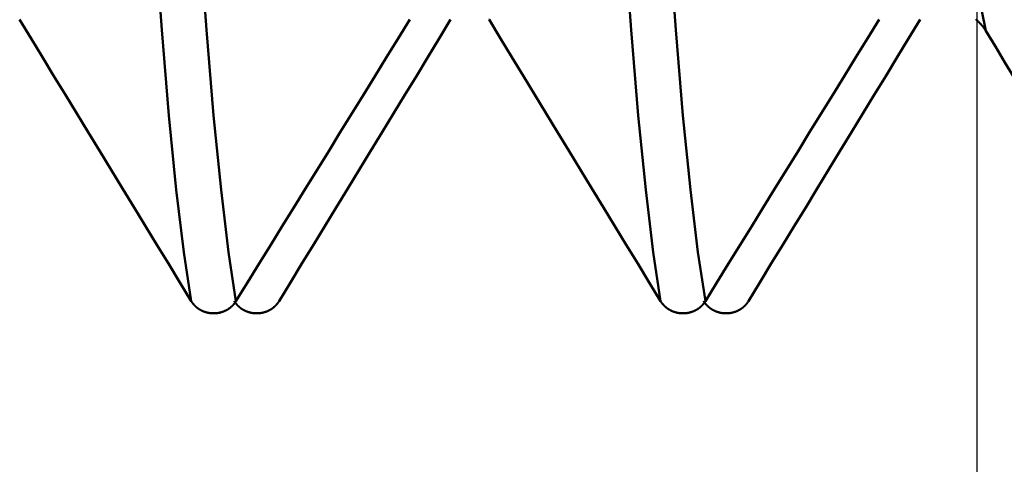
# Model space of a CAD drawing. Extents: x -50 to 92, y -39 to 95.
# Drawn here: x 44 to 46, y -3 to -2 of the extents above; entities that cross this region are included whole.
import ezdxf

# ---------------------------------------------------------------- set-up
doc = ezdxf.new("R2010")
doc.units = 0
doc.header["$PDMODE"] = 1
for name, color, linetype, lineweight in [('1', 4, 'Continuous', 50), ('2', 7, 'Continuous', 25), ('SK2', 7, 'Continuous', 25)]:
    doc.layers.add(name, color=color, linetype=linetype, lineweight=lineweight)
doc.styles.add('STANDARD 3.5 mm', font='monos.ttf', dxfattribs={"height": 3.5})
doc.dimstyles.new('AM_DIN', dxfattribs={"dimtxt": 3.5, "dimasz": 2.5, "dimexe": 2, "dimexo": 1, "dimgap": 1, "dimtad": 1, "dimdec": 1, "dimzin": 0, "dimdsep": 46, "dimtxsty": 'STANDARD 3.5 mm', "dimcen": 0.09, "dimadec": 0, "dimazin": 2, "dimtm": 1e-09, "dimtfac": 0.707107, "dimtmove": 0, "dimatfit": 3, "dimfxl": 1, "dimtolj": 1, "dimtzin": 0, "dimlwd": -1, "dimlwe": -1, "dimarcsym": 0})

# ---------------------------------------------------------------- blocks, each defined once
blk = doc.blocks.new('*D4')
at = {"layer": '2', "color": 0}
for p, q in [((90, 2.5875), (90, 27.2065)), ((90, 5.0875), (90, 7.5875)), ((46.464, 2.5875), (92, 2.5875)), ((90, 2.5875), (90, -2.5875)), ((46.464, -2.5875), (92, -2.5875)), ((90, -5.0875), (90, -7.5875))]:
    blk.add_line(p, q, dxfattribs=at)
for points in [[(89.5833, 5.0875), (90.4167, 5.0875), (90, 2.5875)], [(90.4167, -5.0875), (89.5833, -5.0875), (90, -2.5875)]]:
    blk.add_solid(points, dxfattribs=at)
at = {"layer": 'DEFPOINTS', "color": 0}
for p in [(45.464, 2.5875), (45.464, -2.5875), (90, -2.5875)]:
    blk.add_point(p, dxfattribs=at)
at = {"layer": '2', "color": 0, "insert": (87.1887, 17.397), "char_height": 3.5, "attachment_point": 5, "rotation": 90, "style": 'STANDARD 3.5 mm'}
blk.add_mtext('\\A1;M5x0.8', dxfattribs=at)
blk = doc.blocks.new('*D10')
at = {"layer": 'DEFPOINTS', "color": 0}
for p in [(45.464, 2.5875), (-23, -1.5), (45.464, -20)]:
    blk.add_point(p, dxfattribs=at)
at = {"layer": 'SK2', "color": 0}
for p, q in [((45.464, 1.5875), (45.464, -32)), ((-23, -2.5), (-23, -32)), ((-20.5, -30), (42.964, -30))]:
    blk.add_line(p, q, dxfattribs=at)
for points in [[(-20.5, -29.5833), (-20.5, -30.4167), (-23, -30)], [(42.964, -30.4167), (42.964, -29.5833), (45.464, -30)]]:
    blk.add_solid(points, dxfattribs=at)
at = {"layer": 'SK2', "color": 0, "insert": (11.232, -27.1887), "char_height": 3.5, "attachment_point": 5, "style": 'STANDARD 3.5 mm'}
blk.add_mtext('\\A1;68.5', dxfattribs=at)

msp = doc.modelspace()

# ---------------------------------------------------------------- linework, layer by layer
at = {"layer": '1'}
for points in [[(45.4793, -1.9966), (45.4665, -1.9321), (45.4537, -1.8481), (45.441, -1.7454), (45.4282, -1.6245), (45.4154, -1.487), (45.4026, -1.3342), (45.3899, -1.1678)], [(44.1252, -2.4578), (44.1125, -2.3742), (44.0997, -2.2679), (44.0871, -2.1409), (44.0749, -1.9951), (44.0631, -1.8329), (44.0514, -1.6542), (44.0394, -1.4587)], [(44.2014, -2.4578), (44.1887, -2.3742), (44.1759, -2.2679), (44.1633, -2.1409), (44.1511, -1.9951), (44.1393, -1.8329), (44.1277, -1.6542), (44.1156, -1.4587)], [(44.9252, -2.4578), (44.9125, -2.3742), (44.8997, -2.2679), (44.8871, -2.1409), (44.8749, -1.9951), (44.8631, -1.8329), (44.8514, -1.6542), (44.8394, -1.4587)], [(45.0014, -2.4578), (44.9887, -2.3742), (44.9759, -2.2679), (44.9633, -2.1409), (44.9511, -1.9951), (44.9393, -1.8329), (44.9277, -1.6542), (44.9156, -1.4587)], [(43.8327, -1.9777), (43.8324, -1.9772)], [(44.1252, -2.4578), (44.1057, -2.4258), (44.0862, -2.3938), (44.0667, -2.3618), (44.0471, -2.3298), (44.0276, -2.2978), (44.0081, -2.2658), (43.9886, -2.2338), (43.9691, -2.2018), (43.9496, -2.1698), (43.9301, -2.1378), (43.9107, -2.1058), (43.8912, -2.0738), (43.8717, -2.0418), (43.8522, -2.0098), (43.8327, -1.9777)], [(44.4976, -1.9777), (44.4779, -2.0097), (44.4581, -2.0417), (44.4384, -2.0737), (44.4186, -2.1057), (44.3989, -2.1377), (44.3791, -2.1697), (44.3594, -2.2017), (44.3396, -2.2338), (44.3199, -2.2658), (44.3001, -2.2978), (44.2804, -2.3298), (44.2606, -2.3618), (44.2409, -2.3938), (44.2212, -2.4258), (44.2014, -2.4578)], [(44.2748, -2.4578), (44.2943, -2.4258), (44.3138, -2.3938), (44.3333, -2.3618), (44.3529, -2.3298), (44.3724, -2.2978), (44.3919, -2.2658), (44.4114, -2.2338), (44.4309, -2.2018), (44.4504, -2.1698), (44.4699, -2.1378), (44.4893, -2.1058), (44.5088, -2.0738), (44.5283, -2.0418), (44.5478, -2.0098), (44.5673, -1.9777)], [(44.498, -1.9772), (44.4976, -1.9777)], [(44.6327, -1.9777), (44.6324, -1.9772)], [(44.9252, -2.4578), (44.9057, -2.4258), (44.8862, -2.3938), (44.8667, -2.3618), (44.8471, -2.3298), (44.8276, -2.2978), (44.8081, -2.2658), (44.7886, -2.2338), (44.7691, -2.2018), (44.7496, -2.1698), (44.7301, -2.1378), (44.7107, -2.1058), (44.6912, -2.0738), (44.6717, -2.0418), (44.6522, -2.0098), (44.6327, -1.9777)], [(45.2976, -1.9777), (45.2779, -2.0097), (45.2581, -2.0417), (45.2384, -2.0737), (45.2186, -2.1057), (45.1989, -2.1377), (45.1791, -2.1697), (45.1594, -2.2017), (45.1396, -2.2338), (45.1199, -2.2658), (45.1001, -2.2978), (45.0804, -2.3298), (45.0606, -2.3618), (45.0409, -2.3938), (45.0212, -2.4258), (45.0014, -2.4578)], [(45.0748, -2.4578), (45.0943, -2.4258), (45.1138, -2.3938), (45.1333, -2.3618), (45.1529, -2.3298), (45.1724, -2.2978), (45.1919, -2.2658), (45.2114, -2.2338), (45.2309, -2.2018), (45.2504, -2.1698), (45.2699, -2.1378), (45.2893, -2.1058), (45.3088, -2.0738), (45.3283, -2.0418), (45.3478, -2.0098), (45.3673, -1.9777)], [(45.4793, -1.9966), (45.4791, -1.9963), (45.479, -1.9961), (45.4788, -1.9959), (45.4787, -1.9956), (45.4785, -1.9954), (45.4784, -1.9952), (45.4782, -1.9949), (45.4781, -1.9947), (45.4779, -1.9944), (45.4778, -1.9942), (45.4776, -1.994), (45.4775, -1.9937), (45.4773, -1.9935), (45.4771, -1.9933), (45.477, -1.993), (45.4768, -1.9928), (45.4767, -1.9926), (45.4765, -1.9923), (45.4763, -1.9921), (45.4762, -1.9919), (45.476, -1.9916), (45.4758, -1.9914), (45.4757, -1.9912), (45.4755, -1.991), (45.4753, -1.9907), (45.4751, -1.9905), (45.475, -1.9903), (45.4748, -1.99), (45.4746, -1.9898), (45.4744, -1.9896), (45.4743, -1.9894), (45.4741, -1.9891), (45.4739, -1.9889), (45.4737, -1.9887), (45.4736, -1.9885), (45.4734, -1.9883), (45.4732, -1.988), (45.473, -1.9878), (45.4728, -1.9876), (45.4726, -1.9874), (45.4725, -1.9872), (45.4723, -1.9869), (45.4721, -1.9867), (45.4719, -1.9865), (45.4717, -1.9863), (45.4715, -1.9861), (45.4713, -1.9859), (45.4711, -1.9856), (45.4709, -1.9854), (45.4708, -1.9852), (45.4706, -1.985), (45.4704, -1.9848), (45.4702, -1.9846), (45.47, -1.9844), (45.4698, -1.9842), (45.4696, -1.984), (45.4694, -1.9838), (45.4692, -1.9836), (45.469, -1.9833), (45.4688, -1.9831), (45.4686, -1.9829), (45.4684, -1.9827), (45.4682, -1.9825), (45.468, -1.9823), (45.4678, -1.9821), (45.4676, -1.9819), (45.4673, -1.9817), (45.4671, -1.9815), (45.4669, -1.9813), (45.4667, -1.9811), (45.4665, -1.9809), (45.4663, -1.9807), (45.4661, -1.9805), (45.4659, -1.9803), (45.4657, -1.9802), (45.4654, -1.98), (45.4652, -1.9798), (45.465, -1.9796), (45.4648, -1.9794), (45.4646, -1.9792), (45.4644, -1.979), (45.4642, -1.9788), (45.4639, -1.9786), (45.4637, -1.9785), (45.4635, -1.9783), (45.4633, -1.9781), (45.4631, -1.9779), (45.4628, -1.9777)], [(45.7251, -2.4005), (45.7087, -2.3736), (45.6923, -2.3467), (45.6759, -2.3198), (45.6595, -2.2929), (45.6431, -2.266), (45.6267, -2.2391), (45.6103, -2.2121), (45.5939, -2.1852), (45.5775, -2.1583), (45.5611, -2.1314), (45.5448, -2.1045), (45.5284, -2.0776), (45.512, -2.0506), (45.4957, -2.0237), (45.4793, -1.9968)], [(44.2014, -2.4578), (44.2012, -2.4581), (44.2011, -2.4584), (44.2009, -2.4587), (44.2007, -2.459), (44.2005, -2.4593), (44.2003, -2.4596), (44.2001, -2.4598), (44.1999, -2.4601), (44.1997, -2.4604), (44.1995, -2.4607), (44.1993, -2.461), (44.1991, -2.4612), (44.1989, -2.4615), (44.1986, -2.4618), (44.1984, -2.462), (44.1982, -2.4623), (44.198, -2.4626), (44.1978, -2.4629), (44.1975, -2.4631), (44.1973, -2.4634), (44.1971, -2.4636), (44.1969, -2.4639), (44.1966, -2.4642), (44.1964, -2.4644), (44.1961, -2.4647), (44.1959, -2.4649), (44.1957, -2.4652), (44.1954, -2.4654), (44.1952, -2.4657), (44.1949, -2.4659), (44.1947, -2.4662), (44.1944, -2.4664), (44.1942, -2.4666), (44.1939, -2.4669), (44.1936, -2.4671), (44.1934, -2.4673), (44.1931, -2.4676), (44.1929, -2.4678), (44.1926, -2.468), (44.1923, -2.4682), (44.192, -2.4685), (44.1918, -2.4687), (44.1915, -2.4689), (44.1912, -2.4691), (44.1909, -2.4693), (44.1907, -2.4695), (44.1904, -2.4697), (44.1901, -2.47), (44.1898, -2.4702), (44.1895, -2.4704), (44.1892, -2.4706), (44.1889, -2.4708), (44.1886, -2.471), (44.1883, -2.4711), (44.1881, -2.4713), (44.1878, -2.4715), (44.1875, -2.4717), (44.1872, -2.4719), (44.1868, -2.4721), (44.1865, -2.4723), (44.1862, -2.4724), (44.1859, -2.4726), (44.1856, -2.4728), (44.1853, -2.473), (44.185, -2.4731), (44.1847, -2.4733), (44.1844, -2.4735), (44.184, -2.4736), (44.1837, -2.4738), (44.1834, -2.4739), (44.1831, -2.4741), (44.1828, -2.4742), (44.1824, -2.4744), (44.1821, -2.4745), (44.1818, -2.4747), (44.1815, -2.4748), (44.1811, -2.475), (44.1808, -2.4751), (44.1805, -2.4752), (44.1801, -2.4754), (44.1798, -2.4755), (44.1795, -2.4756), (44.1791, -2.4757), (44.1788, -2.4759), (44.1785, -2.476), (44.1781, -2.4761), (44.1778, -2.4762), (44.1775, -2.4763), (44.1771, -2.4764), (44.1768, -2.4765), (44.1764, -2.4766), (44.1761, -2.4767), (44.1757, -2.4768), (44.1754, -2.4769), (44.1751, -2.477), (44.1747, -2.4771), (44.1744, -2.4772), (44.174, -2.4773), (44.1737, -2.4774), (44.1733, -2.4774), (44.173, -2.4775), (44.1726, -2.4776), (44.1722, -2.4777), (44.1719, -2.4777), (44.1715, -2.4778), (44.1712, -2.4779), (44.1708, -2.4779), (44.1705, -2.478), (44.1701, -2.478), (44.1698, -2.4781), (44.1694, -2.4781), (44.169, -2.4782), (44.1687, -2.4782), (44.1683, -2.4783), (44.168, -2.4783), (44.1676, -2.4783), (44.1673, -2.4784), (44.1669, -2.4784), (44.1665, -2.4784), (44.1662, -2.4784), (44.1658, -2.4785), (44.1655, -2.4785), (44.1651, -2.4785), (44.1648, -2.4785), (44.1644, -2.4785), (44.164, -2.4785), (44.1637, -2.4785), (44.1633, -2.4785), (44.163, -2.4785), (44.1626, -2.4785), (44.1622, -2.4785), (44.1619, -2.4785), (44.1615, -2.4785), (44.1612, -2.4785), (44.1608, -2.4785), (44.1604, -2.4785), (44.1601, -2.4784), (44.1597, -2.4784), (44.1594, -2.4784), (44.159, -2.4783), (44.1586, -2.4783), (44.1583, -2.4783), (44.1579, -2.4782), (44.1576, -2.4782), (44.1572, -2.4781), (44.1569, -2.4781), (44.1565, -2.478), (44.1561, -2.478), (44.1558, -2.4779), (44.1554, -2.4779), (44.1551, -2.4778), (44.1547, -2.4777), (44.1544, -2.4777), (44.154, -2.4776), (44.1537, -2.4775), (44.1533, -2.4775), (44.153, -2.4774), (44.1526, -2.4773), (44.1523, -2.4772), (44.1519, -2.4771), (44.1516, -2.477), (44.1512, -2.477), (44.1509, -2.4769), (44.1505, -2.4768), (44.1502, -2.4767), (44.1498, -2.4766), (44.1495, -2.4765), (44.1492, -2.4764), (44.1488, -2.4762), (44.1485, -2.4761), (44.1482, -2.476), (44.1478, -2.4759), (44.1475, -2.4758), (44.1471, -2.4757), (44.1468, -2.4755), (44.1465, -2.4754), (44.1461, -2.4753), (44.1458, -2.4751), (44.1455, -2.475), (44.1452, -2.4749), (44.1448, -2.4747), (44.1445, -2.4746), (44.1442, -2.4744), (44.1438, -2.4743), (44.1435, -2.4741), (44.1432, -2.474), (44.1429, -2.4738), (44.1426, -2.4737), (44.1422, -2.4735), (44.1419, -2.4733), (44.1416, -2.4732), (44.1413, -2.473), (44.141, -2.4728), (44.1407, -2.4727), (44.1404, -2.4725), (44.1401, -2.4723), (44.1398, -2.4721), (44.1395, -2.4719), (44.1392, -2.4718), (44.1389, -2.4716), (44.1386, -2.4714), (44.1383, -2.4712), (44.138, -2.471), (44.1377, -2.4708), (44.1374, -2.4706), (44.1371, -2.4704), (44.1368, -2.4702), (44.1365, -2.47), (44.1362, -2.4698), (44.136, -2.4696), (44.1357, -2.4694), (44.1354, -2.4692), (44.1351, -2.4689), (44.1348, -2.4687), (44.1346, -2.4685), (44.1343, -2.4683), (44.134, -2.4681), (44.1338, -2.4678), (44.1335, -2.4676), (44.1332, -2.4674), (44.133, -2.4671), (44.1327, -2.4669), (44.1325, -2.4667), (44.1322, -2.4664), (44.1319, -2.4662), (44.1317, -2.4659), (44.1314, -2.4657), (44.1312, -2.4655), (44.131, -2.4652), (44.1307, -2.465), (44.1305, -2.4647), (44.1302, -2.4644), (44.13, -2.4642), (44.1298, -2.4639), (44.1295, -2.4637), (44.1293, -2.4634), (44.1291, -2.4631), (44.1288, -2.4629), (44.1286, -2.4626), (44.1284, -2.4624), (44.1282, -2.4621), (44.128, -2.4618), (44.1278, -2.4615), (44.1276, -2.4613), (44.1273, -2.461), (44.1271, -2.4607), (44.1269, -2.4604), (44.1268, -2.4603), (44.1267, -2.4602), (44.1265, -2.4599), (44.1263, -2.4596), (44.1261, -2.4593), (44.126, -2.459), (44.1258, -2.4587), (44.1256, -2.4584), (44.1254, -2.4581), (44.1252, -2.4578)], [(44.1986, -2.4578), (44.1988, -2.4581), (44.1989, -2.4584), (44.1991, -2.4587), (44.1993, -2.459), (44.1995, -2.4593), (44.1997, -2.4596), (44.1999, -2.4598), (44.2001, -2.4601), (44.2003, -2.4604), (44.2005, -2.4607), (44.2007, -2.461), (44.2009, -2.4612), (44.2011, -2.4615), (44.2013, -2.4618), (44.2016, -2.462), (44.2018, -2.4623), (44.202, -2.4626), (44.2022, -2.4629), (44.2025, -2.4631), (44.2027, -2.4634), (44.2029, -2.4636), (44.2031, -2.4639), (44.2034, -2.4642), (44.2036, -2.4644), (44.2039, -2.4647), (44.2041, -2.4649), (44.2043, -2.4652), (44.2046, -2.4654), (44.2048, -2.4657), (44.2051, -2.4659), (44.2053, -2.4661), (44.2056, -2.4664), (44.2058, -2.4666), (44.2061, -2.4669), (44.2064, -2.4671), (44.2066, -2.4673), (44.2069, -2.4676), (44.2071, -2.4678), (44.2074, -2.468), (44.2077, -2.4682), (44.208, -2.4685), (44.2082, -2.4687), (44.2085, -2.4689), (44.2088, -2.4691), (44.2091, -2.4693), (44.2093, -2.4695), (44.2096, -2.4697), (44.2099, -2.4699), (44.2102, -2.4702), (44.2105, -2.4704), (44.2108, -2.4706), (44.2111, -2.4708), (44.2113, -2.4709), (44.2116, -2.4711), (44.2119, -2.4713), (44.2122, -2.4715), (44.2125, -2.4717), (44.2128, -2.4719), (44.2131, -2.4721), (44.2135, -2.4723), (44.2138, -2.4724), (44.2141, -2.4726), (44.2144, -2.4728), (44.2147, -2.473), (44.215, -2.4731), (44.2153, -2.4733), (44.2156, -2.4735), (44.2159, -2.4736), (44.2163, -2.4738), (44.2166, -2.4739), (44.2169, -2.4741), (44.2172, -2.4742), (44.2176, -2.4744), (44.2179, -2.4745), (44.2182, -2.4747), (44.2185, -2.4748), (44.2189, -2.475), (44.2192, -2.4751), (44.2195, -2.4752), (44.2198, -2.4754), (44.2202, -2.4755), (44.2205, -2.4756), (44.2208, -2.4757), (44.2212, -2.4759), (44.2215, -2.476), (44.2219, -2.4761), (44.2222, -2.4762), (44.2225, -2.4763), (44.2229, -2.4764), (44.2232, -2.4765), (44.2236, -2.4766), (44.2239, -2.4767), (44.2242, -2.4768), (44.2246, -2.4769), (44.2249, -2.477), (44.2253, -2.4771), (44.2256, -2.4772), (44.226, -2.4773), (44.2263, -2.4774), (44.2267, -2.4774), (44.227, -2.4775), (44.2274, -2.4776), (44.2277, -2.4777), (44.2281, -2.4777), (44.2284, -2.4778), (44.2288, -2.4779), (44.2292, -2.4779), (44.2295, -2.478), (44.2299, -2.478), (44.2302, -2.4781), (44.2306, -2.4781), (44.2309, -2.4782), (44.2313, -2.4782), (44.2317, -2.4783), (44.232, -2.4783), (44.2324, -2.4783), (44.2327, -2.4784), (44.2331, -2.4784), (44.2334, -2.4784), (44.2338, -2.4784), (44.2342, -2.4785), (44.2345, -2.4785), (44.2349, -2.4785), (44.2352, -2.4785), (44.2356, -2.4785), (44.236, -2.4785), (44.2363, -2.4785), (44.2367, -2.4785), (44.237, -2.4785), (44.2374, -2.4785), (44.2378, -2.4785), (44.2381, -2.4785), (44.2385, -2.4785), (44.2388, -2.4785), (44.2392, -2.4785), (44.2396, -2.4785), (44.2399, -2.4784), (44.2403, -2.4784), (44.2406, -2.4784), (44.241, -2.4783), (44.2413, -2.4783), (44.2417, -2.4783), (44.2421, -2.4782), (44.2424, -2.4782), (44.2428, -2.4781), (44.2431, -2.4781), (44.2435, -2.478), (44.2439, -2.478), (44.2442, -2.4779), (44.2446, -2.4779), (44.2449, -2.4778), (44.2453, -2.4777), (44.2456, -2.4777), (44.246, -2.4776), (44.2463, -2.4775), (44.2467, -2.4775), (44.247, -2.4774), (44.2474, -2.4773), (44.2477, -2.4772), (44.2481, -2.4771), (44.2484, -2.4771), (44.2488, -2.477), (44.2491, -2.4769), (44.2495, -2.4768), (44.2498, -2.4767), (44.2501, -2.4766), (44.2505, -2.4765), (44.2508, -2.4764), (44.2512, -2.4762), (44.2515, -2.4761), (44.2518, -2.476), (44.2522, -2.4759), (44.2525, -2.4758), (44.2529, -2.4757), (44.2532, -2.4755), (44.2535, -2.4754), (44.2539, -2.4753), (44.2542, -2.4751), (44.2545, -2.475), (44.2548, -2.4749), (44.2552, -2.4747), (44.2555, -2.4746), (44.2558, -2.4744), (44.2561, -2.4743), (44.2565, -2.4741), (44.2568, -2.474), (44.2571, -2.4738), (44.2574, -2.4737), (44.2577, -2.4735), (44.2581, -2.4733), (44.2584, -2.4732), (44.2587, -2.473), (44.259, -2.4728), (44.2593, -2.4727), (44.2596, -2.4725), (44.2599, -2.4723), (44.2602, -2.4721), (44.2605, -2.4719), (44.2608, -2.4718), (44.2611, -2.4716), (44.2614, -2.4714), (44.2617, -2.4712), (44.262, -2.471), (44.2623, -2.4708), (44.2626, -2.4706), (44.2629, -2.4704), (44.2632, -2.4702), (44.2635, -2.47), (44.2638, -2.4698), (44.264, -2.4696), (44.2643, -2.4694), (44.2646, -2.4692), (44.2649, -2.4689), (44.2652, -2.4687), (44.2654, -2.4685), (44.2657, -2.4683), (44.266, -2.4681), (44.2662, -2.4678), (44.2665, -2.4676), (44.2668, -2.4674), (44.267, -2.4671), (44.2673, -2.4669), (44.2675, -2.4667), (44.2678, -2.4664), (44.268, -2.4662), (44.2683, -2.4659), (44.2686, -2.4657), (44.2688, -2.4655), (44.269, -2.4652), (44.2693, -2.465), (44.2695, -2.4647), (44.2698, -2.4644), (44.27, -2.4642), (44.2702, -2.4639), (44.2705, -2.4637), (44.2707, -2.4634), (44.2709, -2.4631), (44.2712, -2.4629), (44.2714, -2.4626), (44.2716, -2.4624), (44.2718, -2.4621), (44.272, -2.4618), (44.2722, -2.4615), (44.2724, -2.4613), (44.2727, -2.461), (44.2729, -2.4607), (44.2731, -2.4604), (44.2733, -2.4602), (44.2734, -2.46), (44.2735, -2.4599), (44.2737, -2.4596), (44.2739, -2.4593), (44.274, -2.459), (44.2742, -2.4587), (44.2744, -2.4584), (44.2746, -2.4581), (44.2748, -2.4578)], [(45.0014, -2.4578), (45.0012, -2.4581), (45.0011, -2.4584), (45.0009, -2.4587), (45.0007, -2.459), (45.0005, -2.4593), (45.0003, -2.4596), (45.0001, -2.4598), (44.9999, -2.4601), (44.9997, -2.4604), (44.9995, -2.4607), (44.9993, -2.461), (44.9991, -2.4612), (44.9989, -2.4615), (44.9986, -2.4618), (44.9984, -2.462), (44.9982, -2.4623), (44.998, -2.4626), (44.9978, -2.4629), (44.9975, -2.4631), (44.9973, -2.4634), (44.9971, -2.4636), (44.9969, -2.4639), (44.9966, -2.4642), (44.9964, -2.4644), (44.9961, -2.4647), (44.9959, -2.4649), (44.9957, -2.4652), (44.9954, -2.4654), (44.9952, -2.4657), (44.9949, -2.4659), (44.9947, -2.4662), (44.9944, -2.4664), (44.9942, -2.4666), (44.9939, -2.4669), (44.9936, -2.4671), (44.9934, -2.4673), (44.9931, -2.4676), (44.9929, -2.4678), (44.9926, -2.468), (44.9923, -2.4682), (44.992, -2.4685), (44.9918, -2.4687), (44.9915, -2.4689), (44.9912, -2.4691), (44.9909, -2.4693), (44.9907, -2.4695), (44.9904, -2.4697), (44.9901, -2.47), (44.9898, -2.4702), (44.9895, -2.4704), (44.9892, -2.4706), (44.9889, -2.4708), (44.9886, -2.471), (44.9883, -2.4711), (44.9881, -2.4713), (44.9878, -2.4715), (44.9875, -2.4717), (44.9872, -2.4719), (44.9868, -2.4721), (44.9865, -2.4723), (44.9862, -2.4724), (44.9859, -2.4726), (44.9856, -2.4728), (44.9853, -2.473), (44.985, -2.4731), (44.9847, -2.4733), (44.9844, -2.4735), (44.984, -2.4736), (44.9837, -2.4738), (44.9834, -2.4739), (44.9831, -2.4741), (44.9828, -2.4742), (44.9824, -2.4744), (44.9821, -2.4745), (44.9818, -2.4747), (44.9815, -2.4748), (44.9811, -2.475), (44.9808, -2.4751), (44.9805, -2.4752), (44.9801, -2.4754), (44.9798, -2.4755), (44.9795, -2.4756), (44.9791, -2.4757), (44.9788, -2.4759), (44.9785, -2.476), (44.9781, -2.4761), (44.9778, -2.4762), (44.9775, -2.4763), (44.9771, -2.4764), (44.9768, -2.4765), (44.9764, -2.4766), (44.9761, -2.4767), (44.9757, -2.4768), (44.9754, -2.4769), (44.9751, -2.477), (44.9747, -2.4771), (44.9744, -2.4772), (44.974, -2.4773), (44.9737, -2.4774), (44.9733, -2.4774), (44.973, -2.4775), (44.9726, -2.4776), (44.9722, -2.4777), (44.9719, -2.4777), (44.9715, -2.4778), (44.9712, -2.4779), (44.9708, -2.4779), (44.9705, -2.478), (44.9701, -2.478), (44.9698, -2.4781), (44.9694, -2.4781), (44.969, -2.4782), (44.9687, -2.4782), (44.9683, -2.4783), (44.968, -2.4783), (44.9676, -2.4783), (44.9673, -2.4784), (44.9669, -2.4784), (44.9665, -2.4784), (44.9662, -2.4784), (44.9658, -2.4785), (44.9655, -2.4785), (44.9651, -2.4785), (44.9648, -2.4785), (44.9644, -2.4785), (44.964, -2.4785), (44.9637, -2.4785), (44.9633, -2.4785), (44.963, -2.4785), (44.9626, -2.4785), (44.9622, -2.4785), (44.9619, -2.4785), (44.9615, -2.4785), (44.9612, -2.4785), (44.9608, -2.4785), (44.9604, -2.4785), (44.9601, -2.4784), (44.9597, -2.4784), (44.9594, -2.4784), (44.959, -2.4783), (44.9586, -2.4783), (44.9583, -2.4783), (44.9579, -2.4782), (44.9576, -2.4782), (44.9572, -2.4781), (44.9569, -2.4781), (44.9565, -2.478), (44.9561, -2.478), (44.9558, -2.4779), (44.9554, -2.4779), (44.9551, -2.4778), (44.9547, -2.4777), (44.9544, -2.4777), (44.954, -2.4776), (44.9537, -2.4775), (44.9533, -2.4775), (44.953, -2.4774), (44.9526, -2.4773), (44.9523, -2.4772), (44.9519, -2.4771), (44.9516, -2.477), (44.9512, -2.477), (44.9509, -2.4769), (44.9505, -2.4768), (44.9502, -2.4767), (44.9498, -2.4766), (44.9495, -2.4765), (44.9492, -2.4764), (44.9488, -2.4762), (44.9485, -2.4761), (44.9482, -2.476), (44.9478, -2.4759), (44.9475, -2.4758), (44.9471, -2.4757), (44.9468, -2.4755), (44.9465, -2.4754), (44.9461, -2.4753), (44.9458, -2.4751), (44.9455, -2.475), (44.9452, -2.4749), (44.9448, -2.4747), (44.9445, -2.4746), (44.9442, -2.4744), (44.9438, -2.4743), (44.9435, -2.4741), (44.9432, -2.474), (44.9429, -2.4738), (44.9426, -2.4737), (44.9422, -2.4735), (44.9419, -2.4733), (44.9416, -2.4732), (44.9413, -2.473), (44.941, -2.4728), (44.9407, -2.4727), (44.9404, -2.4725), (44.9401, -2.4723), (44.9398, -2.4721), (44.9395, -2.4719), (44.9392, -2.4718), (44.9389, -2.4716), (44.9386, -2.4714), (44.9383, -2.4712), (44.938, -2.471), (44.9377, -2.4708), (44.9374, -2.4706), (44.9371, -2.4704), (44.9368, -2.4702), (44.9365, -2.47), (44.9362, -2.4698), (44.936, -2.4696), (44.9357, -2.4694), (44.9354, -2.4692), (44.9351, -2.4689), (44.9348, -2.4687), (44.9346, -2.4685), (44.9343, -2.4683), (44.934, -2.4681), (44.9338, -2.4678), (44.9335, -2.4676), (44.9332, -2.4674), (44.933, -2.4671), (44.9327, -2.4669), (44.9325, -2.4667), (44.9322, -2.4664), (44.9319, -2.4662), (44.9317, -2.4659), (44.9314, -2.4657), (44.9312, -2.4655), (44.931, -2.4652), (44.9307, -2.465), (44.9305, -2.4647), (44.9302, -2.4644), (44.93, -2.4642), (44.9298, -2.4639), (44.9295, -2.4637), (44.9293, -2.4634), (44.9291, -2.4631), (44.9288, -2.4629), (44.9286, -2.4626), (44.9284, -2.4624), (44.9282, -2.4621), (44.928, -2.4618), (44.9278, -2.4615), (44.9276, -2.4613), (44.9273, -2.461), (44.9271, -2.4607), (44.9269, -2.4604), (44.9268, -2.4603), (44.9267, -2.4602), (44.9265, -2.4599), (44.9263, -2.4596), (44.9261, -2.4593), (44.926, -2.459), (44.9258, -2.4587), (44.9256, -2.4584), (44.9254, -2.4581), (44.9252, -2.4578)], [(44.9986, -2.4578), (44.9988, -2.4581), (44.9989, -2.4584), (44.9991, -2.4587), (44.9993, -2.459), (44.9995, -2.4593), (44.9997, -2.4596), (44.9999, -2.4598), (45.0001, -2.4601), (45.0003, -2.4604), (45.0005, -2.4607), (45.0007, -2.461), (45.0009, -2.4612), (45.0011, -2.4615), (45.0013, -2.4618), (45.0016, -2.462), (45.0018, -2.4623), (45.002, -2.4626), (45.0022, -2.4629), (45.0025, -2.4631), (45.0027, -2.4634), (45.0029, -2.4636), (45.0031, -2.4639), (45.0034, -2.4642), (45.0036, -2.4644), (45.0039, -2.4647), (45.0041, -2.4649), (45.0043, -2.4652), (45.0046, -2.4654), (45.0048, -2.4657), (45.0051, -2.4659), (45.0053, -2.4661), (45.0056, -2.4664), (45.0058, -2.4666), (45.0061, -2.4669), (45.0064, -2.4671), (45.0066, -2.4673), (45.0069, -2.4676), (45.0071, -2.4678), (45.0074, -2.468), (45.0077, -2.4682), (45.008, -2.4685), (45.0082, -2.4687), (45.0085, -2.4689), (45.0088, -2.4691), (45.0091, -2.4693), (45.0093, -2.4695), (45.0096, -2.4697), (45.0099, -2.4699), (45.0102, -2.4702), (45.0105, -2.4704), (45.0108, -2.4706), (45.0111, -2.4708), (45.0113, -2.4709), (45.0116, -2.4711), (45.0119, -2.4713), (45.0122, -2.4715), (45.0125, -2.4717), (45.0128, -2.4719), (45.0131, -2.4721), (45.0135, -2.4723), (45.0138, -2.4724), (45.0141, -2.4726), (45.0144, -2.4728), (45.0147, -2.473), (45.015, -2.4731), (45.0153, -2.4733), (45.0156, -2.4735), (45.0159, -2.4736), (45.0163, -2.4738), (45.0166, -2.4739), (45.0169, -2.4741), (45.0172, -2.4742), (45.0176, -2.4744), (45.0179, -2.4745), (45.0182, -2.4747), (45.0185, -2.4748), (45.0189, -2.475), (45.0192, -2.4751), (45.0195, -2.4752), (45.0198, -2.4754), (45.0202, -2.4755), (45.0205, -2.4756), (45.0208, -2.4757), (45.0212, -2.4759), (45.0215, -2.476), (45.0219, -2.4761), (45.0222, -2.4762), (45.0225, -2.4763), (45.0229, -2.4764), (45.0232, -2.4765), (45.0236, -2.4766), (45.0239, -2.4767), (45.0242, -2.4768), (45.0246, -2.4769), (45.0249, -2.477), (45.0253, -2.4771), (45.0256, -2.4772), (45.026, -2.4773), (45.0263, -2.4774), (45.0267, -2.4774), (45.027, -2.4775), (45.0274, -2.4776), (45.0277, -2.4777), (45.0281, -2.4777), (45.0284, -2.4778), (45.0288, -2.4779), (45.0292, -2.4779), (45.0295, -2.478), (45.0299, -2.478), (45.0302, -2.4781), (45.0306, -2.4781), (45.0309, -2.4782), (45.0313, -2.4782), (45.0317, -2.4783), (45.032, -2.4783), (45.0324, -2.4783), (45.0327, -2.4784), (45.0331, -2.4784), (45.0334, -2.4784), (45.0338, -2.4784), (45.0342, -2.4785), (45.0345, -2.4785), (45.0349, -2.4785), (45.0352, -2.4785), (45.0356, -2.4785), (45.036, -2.4785), (45.0363, -2.4785), (45.0367, -2.4785), (45.037, -2.4785), (45.0374, -2.4785), (45.0378, -2.4785), (45.0381, -2.4785), (45.0385, -2.4785), (45.0388, -2.4785), (45.0392, -2.4785), (45.0396, -2.4785), (45.0399, -2.4784), (45.0403, -2.4784), (45.0406, -2.4784), (45.041, -2.4783), (45.0413, -2.4783), (45.0417, -2.4783), (45.0421, -2.4782), (45.0424, -2.4782), (45.0428, -2.4781), (45.0431, -2.4781), (45.0435, -2.478), (45.0439, -2.478), (45.0442, -2.4779), (45.0446, -2.4779), (45.0449, -2.4778), (45.0453, -2.4777), (45.0456, -2.4777), (45.046, -2.4776), (45.0463, -2.4775), (45.0467, -2.4775), (45.047, -2.4774), (45.0474, -2.4773), (45.0477, -2.4772), (45.0481, -2.4771), (45.0484, -2.4771), (45.0488, -2.477), (45.0491, -2.4769), (45.0495, -2.4768), (45.0498, -2.4767), (45.0501, -2.4766), (45.0505, -2.4765), (45.0508, -2.4764), (45.0512, -2.4762), (45.0515, -2.4761), (45.0518, -2.476), (45.0522, -2.4759), (45.0525, -2.4758), (45.0529, -2.4757), (45.0532, -2.4755), (45.0535, -2.4754), (45.0539, -2.4753), (45.0542, -2.4751), (45.0545, -2.475), (45.0548, -2.4749), (45.0552, -2.4747), (45.0555, -2.4746), (45.0558, -2.4744), (45.0561, -2.4743), (45.0565, -2.4741), (45.0568, -2.474), (45.0571, -2.4738), (45.0574, -2.4737), (45.0577, -2.4735), (45.0581, -2.4733), (45.0584, -2.4732), (45.0587, -2.473), (45.059, -2.4728), (45.0593, -2.4727), (45.0596, -2.4725), (45.0599, -2.4723), (45.0602, -2.4721), (45.0605, -2.4719), (45.0608, -2.4718), (45.0611, -2.4716), (45.0614, -2.4714), (45.0617, -2.4712), (45.062, -2.471), (45.0623, -2.4708), (45.0626, -2.4706), (45.0629, -2.4704), (45.0632, -2.4702), (45.0635, -2.47), (45.0638, -2.4698), (45.064, -2.4696), (45.0643, -2.4694), (45.0646, -2.4692), (45.0649, -2.4689), (45.0652, -2.4687), (45.0654, -2.4685), (45.0657, -2.4683), (45.066, -2.4681), (45.0662, -2.4678), (45.0665, -2.4676), (45.0668, -2.4674), (45.067, -2.4671), (45.0673, -2.4669), (45.0675, -2.4667), (45.0678, -2.4664), (45.068, -2.4662), (45.0683, -2.4659), (45.0686, -2.4657), (45.0688, -2.4655), (45.069, -2.4652), (45.0693, -2.465), (45.0695, -2.4647), (45.0698, -2.4644), (45.07, -2.4642), (45.0702, -2.4639), (45.0705, -2.4637), (45.0707, -2.4634), (45.0709, -2.4631), (45.0712, -2.4629), (45.0714, -2.4626), (45.0716, -2.4624), (45.0718, -2.4621), (45.072, -2.4618), (45.0722, -2.4615), (45.0724, -2.4613), (45.0727, -2.461), (45.0729, -2.4607), (45.0731, -2.4604), (45.0733, -2.4602), (45.0734, -2.46), (45.0735, -2.4599), (45.0737, -2.4596), (45.0739, -2.4593), (45.074, -2.459), (45.0742, -2.4587), (45.0744, -2.4584), (45.0746, -2.4581), (45.0748, -2.4578)]]:
    msp.add_lwpolyline(points, dxfattribs=at)

# ---------------------------------------------------------------- dimensions: what is measured, and where the dimension line sits
at = {"layer": '2'}
dim = msp.add_linear_dim(base=(90, -2.5875), p1=(45.464, 2.5875), p2=(45.464, -2.5875), angle=90, text='M5x0.8', dimstyle='AM_DIN', dxfattribs=at)
dim.commit()
dim.dimension.update_dxf_attribs({"geometry": '*D4', "text_midpoint": (90, 17.397), "dimtype": 160})
at = {"layer": 'SK2'}
dim = msp.add_linear_dim(base=(45.464, -30), p1=(-23, -1.5), p2=(45.464, 2.5875), dimstyle='AM_DIN', dxfattribs=at)
dim.commit()
dim.dimension.update_dxf_attribs({"geometry": '*D10', "text_midpoint": (11.232, -30), "dimtype": 160})

doc.saveas('drawing.dxf')
